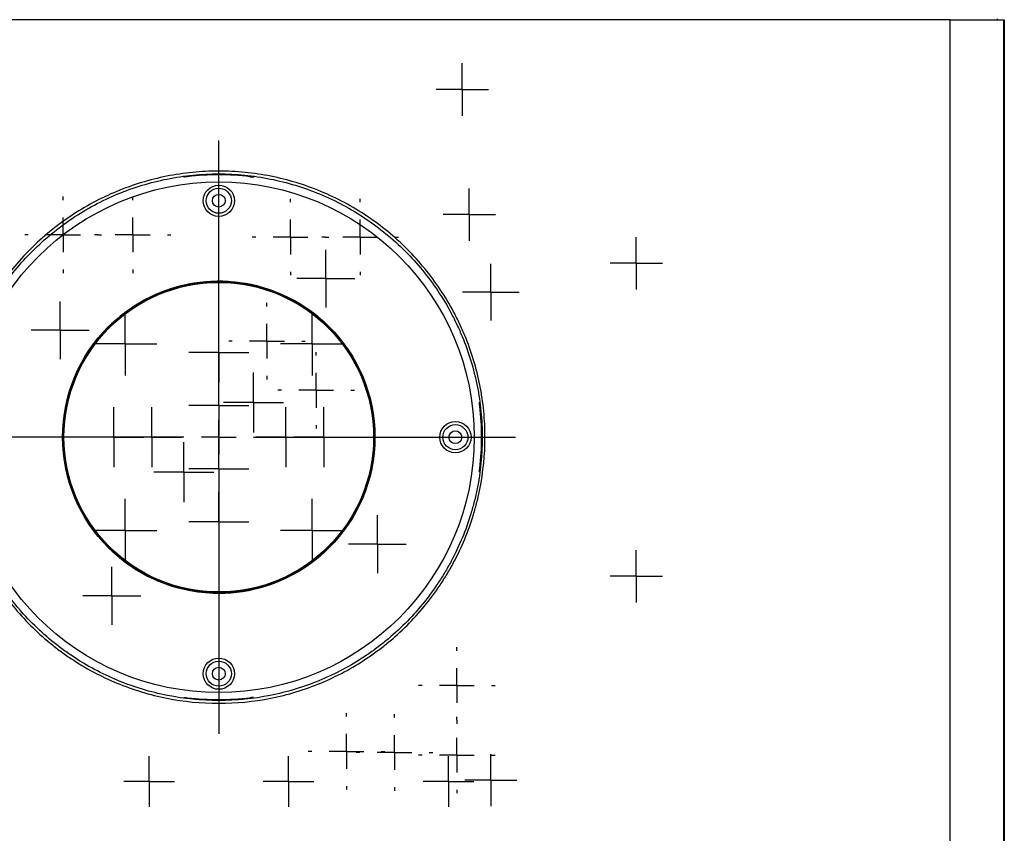
# Model space of a CAD drawing. Units: inches. Extents: x 0.3 to 16.7, y 0.1 to 10.9.
# Drawn here: x 9 to 10.9, y 4.4 to 6 of the extents above; entities that cross this region are included whole.
import ezdxf

# ---------------------------------------------------------------- set-up
doc = ezdxf.new("R2010")
doc.units = ezdxf.units.IN
doc.header["$MEASUREMENT"] = 0
doc.layers.add('FORMAT', color=7, linetype='Continuous')

# ---------------------------------------------------------------- blocks, each defined once
blk = doc.blocks.new('SW_CENTERMARKSYMBOL_31')
at = {"layer": 'FORMAT', "color": 0}
for p, q in [((0, 0.0656), (0, 0.5599)), ((0, 0), (0, 0.0328)), ((-0.0656, 0), (-0.5599, 0)), ((0, 0), (-0.0328, 0)), ((0, 0), (0, -0.0328)), ((0, 0), (0.0328, 0)), ((0.0656, 0), (0.5599, 0)), ((0, -0.0656), (0, -0.5599))]:
    blk.add_line(p, q, dxfattribs=at)
blk = doc.blocks.new('SW_CENTERMARKSYMBOL_36')
at = {"layer": 'FORMAT', "color": 0}
for p, q in [((0, 0.0328), (0, 0.0495)), ((0, 0), (0, 0.0328)), ((-0.0328, 0), (-0.0495, 0)), ((0, 0), (-0.0328, 0)), ((0, 0), (0, -0.0328)), ((0, 0), (0.0328, 0)), ((0.0328, 0), (0.0495, 0)), ((0, -0.0328), (0, -0.0495))]:
    blk.add_line(p, q, dxfattribs=at)
blk = doc.blocks.new('SW_CENTERMARKSYMBOL_37')
at = {"layer": 'FORMAT', "color": 0}
for p, q in [((0, 0.0328), (0, 0.0495)), ((0, 0), (0, 0.0328)), ((-0.0328, 0), (-0.0495, 0)), ((0, 0), (-0.0328, 0)), ((0, 0), (0, -0.0328)), ((0, 0), (0.0328, 0)), ((0.0328, 0), (0.0495, 0)), ((0, -0.0328), (0, -0.0495))]:
    blk.add_line(p, q, dxfattribs=at)
blk = doc.blocks.new('SW_CENTERMARKSYMBOL_38')
at = {"layer": 'FORMAT', "color": 0}
for p, q in [((0, 0.0328), (0, 0.0495)), ((0, 0), (0, 0.0328)), ((-0.0328, 0), (-0.0495, 0)), ((0, 0), (-0.0328, 0)), ((0, 0), (0, -0.0328)), ((0, 0), (0.0328, 0)), ((0.0328, 0), (0.0495, 0)), ((0, -0.0328), (0, -0.0495))]:
    blk.add_line(p, q, dxfattribs=at)
blk = doc.blocks.new('SW_CENTERMARKSYMBOL_39')
at = {"layer": 'FORMAT', "color": 0}
for p, q in [((0, 0.0656), (0, 0.0722)), ((0, 0), (0, 0.0328)), ((-0.0656, 0), (-0.0722, 0)), ((0, 0), (-0.0328, 0)), ((0, 0), (0, -0.0328)), ((0, 0), (0.0328, 0)), ((0.0656, 0), (0.0722, 0)), ((0, -0.0656), (0, -0.0722))]:
    blk.add_line(p, q, dxfattribs=at)
blk = doc.blocks.new('SW_CENTERMARKSYMBOL_40')
at = {"layer": 'FORMAT', "color": 0}
for p, q in [((0, 0.0656), (0, 0.0722)), ((0, 0), (0, 0.0328)), ((-0.0656, 0), (-0.0722, 0)), ((0, 0), (-0.0328, 0)), ((0, 0), (0, -0.0328)), ((0, 0), (0.0328, 0)), ((0.0656, 0), (0.0722, 0)), ((0, -0.0656), (0, -0.0722))]:
    blk.add_line(p, q, dxfattribs=at)
blk = doc.blocks.new('SW_CENTERMARKSYMBOL_41')
at = {"layer": 'FORMAT', "color": 0}
for p, q in [((0, 0.0328), (0, 0.0492)), ((0, 0), (0, 0.0328)), ((-0.0328, 0), (-0.0492, 0)), ((0, 0), (-0.0328, 0)), ((0, 0), (0, -0.0328)), ((0, 0), (0.0328, 0)), ((0.0328, 0), (0.0492, 0)), ((0, -0.0328), (0, -0.0492))]:
    blk.add_line(p, q, dxfattribs=at)
blk = doc.blocks.new('SW_CENTERMARKSYMBOL_44')
at = {"layer": 'FORMAT', "color": 0}
for p, q in [((0, 0.0328), (0, 0.0492)), ((0, 0), (0, 0.0328)), ((-0.0328, 0), (-0.0492, 0)), ((0, 0), (-0.0328, 0)), ((0, 0), (0, -0.0328)), ((0, 0), (0.0328, 0)), ((0.0328, 0), (0.0492, 0)), ((0, -0.0328), (0, -0.0492))]:
    blk.add_line(p, q, dxfattribs=at)
blk = doc.blocks.new('SW_CENTERMARKSYMBOL_45')
at = {"layer": 'FORMAT', "color": 0}
for p, q in [((0, 0.0328), (0, 0.0525)), ((0, 0), (0, 0.0328)), ((-0.0328, 0), (-0.0525, 0)), ((0, 0), (-0.0328, 0)), ((0, 0), (0, -0.0328)), ((0, 0), (0.0328, 0)), ((0.0328, 0), (0.0525, 0)), ((0, -0.0328), (0, -0.0525))]:
    blk.add_line(p, q, dxfattribs=at)
blk = doc.blocks.new('SW_CENTERMARKSYMBOL_47')
at = {"layer": 'FORMAT', "color": 0}
for p, q in [((0, 0.0656), (0, 0.0722)), ((0, 0), (0, 0.0328)), ((-0.0656, 0), (-0.0722, 0)), ((0, 0), (-0.0328, 0)), ((0, 0), (0, -0.0328)), ((0, 0), (0.0328, 0)), ((0.0656, 0), (0.0722, 0)), ((0, -0.0656), (0, -0.0722))]:
    blk.add_line(p, q, dxfattribs=at)
blk = doc.blocks.new('SW_CENTERMARKSYMBOL_48')
at = {"layer": 'FORMAT', "color": 0}
for p, q in [((0, 0.0656), (0, 0.0722)), ((0, 0), (0, 0.0328)), ((-0.0656, 0), (-0.0722, 0)), ((0, 0), (-0.0328, 0)), ((0, 0), (0, -0.0328)), ((0, 0), (0.0328, 0)), ((0.0656, 0), (0.0722, 0)), ((0, -0.0656), (0, -0.0722))]:
    blk.add_line(p, q, dxfattribs=at)
blk = doc.blocks.new('SW_CENTERMARKSYMBOL_49')
at = {"layer": 'FORMAT', "color": 0}
for p, q in [((0, 0.0328), (0, 0.0545)), ((0, 0), (0, 0.0328)), ((-0.0328, 0), (-0.0545, 0)), ((0, 0), (-0.0328, 0)), ((0, 0), (0, -0.0328)), ((0, 0), (0.0328, 0)), ((0.0328, 0), (0.0545, 0)), ((0, -0.0328), (0, -0.0545))]:
    blk.add_line(p, q, dxfattribs=at)
blk = doc.blocks.new('SW_CENTERMARKSYMBOL_50')
at = {"layer": 'FORMAT', "color": 0}
for p, q in [((0, 0.0328), (0, 0.0545)), ((0, 0), (0, 0.0328)), ((-0.0328, 0), (-0.0545, 0)), ((0, 0), (-0.0328, 0)), ((0, 0), (0, -0.0328)), ((0, 0), (0.0328, 0)), ((0.0328, 0), (0.0545, 0)), ((0, -0.0328), (0, -0.0545))]:
    blk.add_line(p, q, dxfattribs=at)
blk = doc.blocks.new('SW_CENTERMARKSYMBOL_51')
at = {"layer": 'FORMAT', "color": 0}
for p, q in [((0, 0.0328), (0, 0.0545)), ((0, 0), (0, 0.0328)), ((-0.0328, 0), (-0.0545, 0)), ((0, 0), (-0.0328, 0)), ((0, 0), (0, -0.0328)), ((0, 0), (0.0328, 0)), ((0.0328, 0), (0.0545, 0)), ((0, -0.0328), (0, -0.0545))]:
    blk.add_line(p, q, dxfattribs=at)
blk = doc.blocks.new('SW_CENTERMARKSYMBOL_52')
at = {"layer": 'FORMAT', "color": 0}
for p, q in [((0, 0.0328), (0, 0.0545)), ((0, 0), (0, 0.0328)), ((-0.0328, 0), (-0.0545, 0)), ((0, 0), (-0.0328, 0)), ((0, 0), (0, -0.0328)), ((0, 0), (0.0328, 0)), ((0.0328, 0), (0.0545, 0)), ((0, -0.0328), (0, -0.0545))]:
    blk.add_line(p, q, dxfattribs=at)
blk = doc.blocks.new('SW_CENTERMARKSYMBOL_53')
at = {"layer": 'FORMAT', "color": 0}
for p, q in [((0, 0.0328), (0, 0.0566)), ((0, 0), (0, 0.0328)), ((-0.0328, 0), (-0.0566, 0)), ((0, 0), (-0.0328, 0)), ((0, 0), (0, -0.0328)), ((0, 0), (0.0328, 0)), ((0.0328, 0), (0.0566, 0)), ((0, -0.0328), (0, -0.0566))]:
    blk.add_line(p, q, dxfattribs=at)
blk = doc.blocks.new('SW_CENTERMARKSYMBOL_54')
at = {"layer": 'FORMAT', "color": 0}
for p, q in [((0, 0.0328), (0, 0.0598)), ((0, 0), (0, 0.0328)), ((-0.0328, 0), (-0.0598, 0)), ((0, 0), (-0.0328, 0)), ((0, 0), (0, -0.0328)), ((0, 0), (0.0328, 0)), ((0.0328, 0), (0.0598, 0)), ((0, -0.0328), (0, -0.0598))]:
    blk.add_line(p, q, dxfattribs=at)
blk = doc.blocks.new('SW_CENTERMARKSYMBOL_55')
at = {"layer": 'FORMAT', "color": 0}
for p, q in [((0, 0.0328), (0, 0.0598)), ((0, 0), (0, 0.0328)), ((-0.0328, 0), (-0.0598, 0)), ((0, 0), (-0.0328, 0)), ((0, 0), (0, -0.0328)), ((0, 0), (0.0328, 0)), ((0.0328, 0), (0.0598, 0)), ((0, -0.0328), (0, -0.0598))]:
    blk.add_line(p, q, dxfattribs=at)
blk = doc.blocks.new('SW_CENTERMARKSYMBOL_56')
at = {"layer": 'FORMAT', "color": 0}
for p, q in [((0, 0.0328), (0, 0.0598)), ((0, 0), (0, 0.0328)), ((-0.0328, 0), (-0.0598, 0)), ((0, 0), (-0.0328, 0)), ((0, 0), (0, -0.0328)), ((0, 0), (0.0328, 0)), ((0.0328, 0), (0.0598, 0)), ((0, -0.0328), (0, -0.0598))]:
    blk.add_line(p, q, dxfattribs=at)
blk = doc.blocks.new('SW_CENTERMARKSYMBOL_57')
at = {"layer": 'FORMAT', "color": 0}
for p, q in [((0, 0.0328), (0, 0.0598)), ((0, 0), (0, 0.0328)), ((-0.0328, 0), (-0.0598, 0)), ((0, 0), (-0.0328, 0)), ((0, 0), (0, -0.0328)), ((0, 0), (0.0328, 0)), ((0.0328, 0), (0.0598, 0)), ((0, -0.0328), (0, -0.0598))]:
    blk.add_line(p, q, dxfattribs=at)
blk = doc.blocks.new('SW_CENTERMARKSYMBOL_58')
at = {"layer": 'FORMAT', "color": 0}
for p, q in [((0, 0.0328), (0, 0.0566)), ((0, 0), (0, 0.0328)), ((-0.0328, 0), (-0.0566, 0)), ((0, 0), (-0.0328, 0)), ((0, 0), (0, -0.0328)), ((0, 0), (0.0328, 0)), ((0.0328, 0), (0.0566, 0)), ((0, -0.0328), (0, -0.0566))]:
    blk.add_line(p, q, dxfattribs=at)
blk = doc.blocks.new('SW_CENTERMARKSYMBOL_59')
at = {"layer": 'FORMAT', "color": 0}
for p, q in [((0, 0.0328), (0, 0.0566)), ((0, 0), (0, 0.0328)), ((-0.0328, 0), (-0.0566, 0)), ((0, 0), (-0.0328, 0)), ((0, 0), (0, -0.0328)), ((0, 0), (0.0328, 0)), ((0.0328, 0), (0.0566, 0)), ((0, -0.0328), (0, -0.0566))]:
    blk.add_line(p, q, dxfattribs=at)
blk = doc.blocks.new('SW_CENTERMARKSYMBOL_60')
at = {"layer": 'FORMAT', "color": 0}
for p, q in [((0, 0.0328), (0, 0.0566)), ((0, 0), (0, 0.0328)), ((-0.0328, 0), (-0.0566, 0)), ((0, 0), (-0.0328, 0)), ((0, 0), (0, -0.0328)), ((0, 0), (0.0328, 0)), ((0.0328, 0), (0.0566, 0)), ((0, -0.0328), (0, -0.0566))]:
    blk.add_line(p, q, dxfattribs=at)
blk = doc.blocks.new('SW_CENTERMARKSYMBOL_61')
at = {"layer": 'FORMAT', "color": 0}
for p, q in [((0, 0.0328), (0, 0.0566)), ((0, 0), (0, 0.0328)), ((-0.0328, 0), (-0.0566, 0)), ((0, 0), (-0.0328, 0)), ((0, 0), (0, -0.0328)), ((0, 0), (0.0328, 0)), ((0.0328, 0), (0.0566, 0)), ((0, -0.0328), (0, -0.0566))]:
    blk.add_line(p, q, dxfattribs=at)
blk = doc.blocks.new('SW_CENTERMARKSYMBOL_62')
at = {"layer": 'FORMAT', "color": 0}
for p, q in [((0, 0.0328), (0, 0.0566)), ((0, 0), (0, 0.0328)), ((-0.0328, 0), (-0.0566, 0)), ((0, 0), (-0.0328, 0)), ((0, 0), (0, -0.0328)), ((0, 0), (0.0328, 0)), ((0.0328, 0), (0.0566, 0)), ((0, -0.0328), (0, -0.0566))]:
    blk.add_line(p, q, dxfattribs=at)
blk = doc.blocks.new('SW_CENTERMARKSYMBOL_63')
at = {"layer": 'FORMAT', "color": 0}
for p, q in [((0, 0.0328), (0, 0.0566)), ((0, 0), (0, 0.0328)), ((-0.0328, 0), (-0.0566, 0)), ((0, 0), (-0.0328, 0)), ((0, 0), (0, -0.0328)), ((0, 0), (0.0328, 0)), ((0.0328, 0), (0.0566, 0)), ((0, -0.0328), (0, -0.0566))]:
    blk.add_line(p, q, dxfattribs=at)
blk = doc.blocks.new('SW_CENTERMARKSYMBOL_64')
at = {"layer": 'FORMAT', "color": 0}
for p, q in [((0, 0.0328), (0, 0.0566)), ((0, 0), (0, 0.0328)), ((-0.0328, 0), (-0.0566, 0)), ((0, 0), (-0.0328, 0)), ((0, 0), (0, -0.0328)), ((0, 0), (0.0328, 0)), ((0.0328, 0), (0.0566, 0)), ((0, -0.0328), (0, -0.0566))]:
    blk.add_line(p, q, dxfattribs=at)
blk = doc.blocks.new('SW_CENTERMARKSYMBOL_65')
at = {"layer": 'FORMAT', "color": 0}
for p, q in [((0, 0.0328), (0, 0.0566)), ((0, 0), (0, 0.0328)), ((-0.0328, 0), (-0.0566, 0)), ((0, 0), (-0.0328, 0)), ((0, 0), (0, -0.0328)), ((0, 0), (0.0328, 0)), ((0.0328, 0), (0.0566, 0)), ((0, -0.0328), (0, -0.0566))]:
    blk.add_line(p, q, dxfattribs=at)
blk = doc.blocks.new('SW_CENTERMARKSYMBOL_66')
at = {"layer": 'FORMAT', "color": 0}
for p, q in [((0, 0.0328), (0, 0.0566)), ((0, 0), (0, 0.0328)), ((-0.0328, 0), (-0.0566, 0)), ((0, 0), (-0.0328, 0)), ((0, 0), (0, -0.0328)), ((0, 0), (0.0328, 0)), ((0.0328, 0), (0.0566, 0)), ((0, -0.0328), (0, -0.0566))]:
    blk.add_line(p, q, dxfattribs=at)
blk = doc.blocks.new('SW_CENTERMARKSYMBOL_67')
at = {"layer": 'FORMAT', "color": 0}
for p, q in [((0, 0.0656), (0, 0.0722)), ((0, 0), (0, 0.0328)), ((-0.0656, 0), (-0.0722, 0)), ((0, 0), (-0.0328, 0)), ((0, 0), (0, -0.0328)), ((0, 0), (0.0328, 0)), ((0.0656, 0), (0.0722, 0)), ((0, -0.0656), (0, -0.0722))]:
    blk.add_line(p, q, dxfattribs=at)
blk = doc.blocks.new('SW_CENTERMARKSYMBOL_68')
at = {"layer": 'FORMAT', "color": 0}
for p, q in [((0, 0.0656), (0, 0.0722)), ((0, 0), (0, 0.0328)), ((-0.0656, 0), (-0.0722, 0)), ((0, 0), (-0.0328, 0)), ((0, 0), (0, -0.0328)), ((0, 0), (0.0328, 0)), ((0.0656, 0), (0.0722, 0)), ((0, -0.0656), (0, -0.0722))]:
    blk.add_line(p, q, dxfattribs=at)
blk = doc.blocks.new('SW_CENTERMARKSYMBOL_69')
at = {"layer": 'FORMAT', "color": 0}
for p, q in [((0, 0.0328), (0, 0.0479)), ((0, 0), (0, 0.0328)), ((-0.0328, 0), (-0.0479, 0)), ((0, 0), (-0.0328, 0)), ((0, 0), (0, -0.0328)), ((0, 0), (0.0328, 0)), ((0.0328, 0), (0.0479, 0)), ((0, -0.0328), (0, -0.0479))]:
    blk.add_line(p, q, dxfattribs=at)
blk = doc.blocks.new('SW_CENTERMARKSYMBOL_70')
at = {"layer": 'FORMAT', "color": 0}
for p, q in [((0, 0.0328), (0, 0.0479)), ((0, 0), (0, 0.0328)), ((-0.0328, 0), (-0.0479, 0)), ((0, 0), (-0.0328, 0)), ((0, 0), (0, -0.0328)), ((0, 0), (0.0328, 0)), ((0.0328, 0), (0.0479, 0)), ((0, -0.0328), (0, -0.0479))]:
    blk.add_line(p, q, dxfattribs=at)
blk = doc.blocks.new('SW_CENTERMARKSYMBOL_71')
at = {"layer": 'FORMAT', "color": 0}
for p, q in [((0, 0.0328), (0, 0.0479)), ((0, 0), (0, 0.0328)), ((-0.0328, 0), (-0.0479, 0)), ((0, 0), (-0.0328, 0)), ((0, 0), (0, -0.0328)), ((0, 0), (0.0328, 0)), ((0.0328, 0), (0.0479, 0)), ((0, -0.0328), (0, -0.0479))]:
    blk.add_line(p, q, dxfattribs=at)
blk = doc.blocks.new('SW_CENTERMARKSYMBOL_75')
at = {"layer": 'FORMAT', "color": 0}
for p, q in [((0, 0.0328), (0, 0.0535)), ((0, 0), (0, 0.0328)), ((-0.0328, 0), (-0.0535, 0)), ((0, 0), (-0.0328, 0)), ((0, 0), (0, -0.0328)), ((0, 0), (0.0328, 0)), ((0.0328, 0), (0.0535, 0)), ((0, -0.0328), (0, -0.0535))]:
    blk.add_line(p, q, dxfattribs=at)
blk = doc.blocks.new('SW_CENTERMARKSYMBOL_76')
at = {"layer": 'FORMAT', "color": 0}
for p, q in [((0, 0.0328), (0, 0.0471)), ((0, 0), (0, 0.0328)), ((-0.0328, 0), (-0.0471, 0)), ((0, 0), (-0.0328, 0)), ((0, 0), (0, -0.0328)), ((0, 0), (0.0328, 0)), ((0.0328, 0), (0.0471, 0)), ((0, -0.0328), (0, -0.0471))]:
    blk.add_line(p, q, dxfattribs=at)
blk = doc.blocks.new('SW_CENTERMARKSYMBOL_77')
at = {"layer": 'FORMAT', "color": 0}
for p, q in [((0, 0.0328), (0, 0.0471)), ((0, 0), (0, 0.0328)), ((-0.0328, 0), (-0.0471, 0)), ((0, 0), (-0.0328, 0)), ((0, 0), (0, -0.0328)), ((0, 0), (0.0328, 0)), ((0.0328, 0), (0.0471, 0)), ((0, -0.0328), (0, -0.0471))]:
    blk.add_line(p, q, dxfattribs=at)
blk = doc.blocks.new('SW_CENTERMARKSYMBOL_78')
at = {"layer": 'FORMAT', "color": 0}
for p, q in [((0, 0.0656), (0, 0.0722)), ((0, 0), (0, 0.0328)), ((-0.0656, 0), (-0.0722, 0)), ((0, 0), (-0.0328, 0)), ((0, 0), (0, -0.0328)), ((0, 0), (0.0328, 0)), ((0.0656, 0), (0.0722, 0)), ((0, -0.0656), (0, -0.0722))]:
    blk.add_line(p, q, dxfattribs=at)
blk = doc.blocks.new('SW_CENTERMARKSYMBOL_79')
at = {"layer": 'FORMAT', "color": 0}
for p, q in [((0, 0.0656), (0, 0.0722)), ((0, 0), (0, 0.0328)), ((-0.0656, 0), (-0.0722, 0)), ((0, 0), (-0.0328, 0)), ((0, 0), (0, -0.0328)), ((0, 0), (0.0328, 0)), ((0.0656, 0), (0.0722, 0)), ((0, -0.0656), (0, -0.0722))]:
    blk.add_line(p, q, dxfattribs=at)
blk = doc.blocks.new('SW_CENTERMARKSYMBOL_80')
at = {"layer": 'FORMAT', "color": 0}
for p, q in [((0, 0.0656), (0, 0.0722)), ((0, 0), (0, 0.0328)), ((-0.0656, 0), (-0.0722, 0)), ((0, 0), (-0.0328, 0)), ((0, 0), (0, -0.0328)), ((0, 0), (0.0328, 0)), ((0.0656, 0), (0.0722, 0)), ((0, -0.0656), (0, -0.0722))]:
    blk.add_line(p, q, dxfattribs=at)
blk = doc.blocks.new('SW_CENTERMARKSYMBOL_81')
at = {"layer": 'FORMAT', "color": 0}
for p, q in [((0, 0.0656), (0, 0.0722)), ((0, 0), (0, 0.0328)), ((-0.0656, 0), (-0.0722, 0)), ((0, 0), (-0.0328, 0)), ((0, 0), (0, -0.0328)), ((0, 0), (0.0328, 0)), ((0.0656, 0), (0.0722, 0)), ((0, -0.0656), (0, -0.0722))]:
    blk.add_line(p, q, dxfattribs=at)

msp = doc.modelspace()

# ---------------------------------------------------------------- linework, layer by layer
at = {"color": 7, "linetype": 'Continuous', "lineweight": 25}
for p, q in [((10.88825248, 5.96069633), (10.88826037, 5.95843449)), ((10.90012251, 5.95843449), (10.9018436, 5.95843449)), ((10.9018436, 5.95843449), (10.9018436, 3.57588856)), ((9.35478324, 5.66243321), (9.35478324, 5.66197433)), ((9.48601684, 5.66243321), (9.48601684, 5.66197433)), ((9.91134145, 5.23664972), (9.91180034, 5.23664972)), ((9.91180034, 5.10541612), (9.91134145, 5.10541612)), ((9.41003345, 4.87692422), (9.41008579, 4.87840927)), ((9.35478324, 4.68009151), (9.35478324, 4.67963262)), ((9.48601684, 4.68009151), (9.48601684, 4.67963262))]:
    msp.add_line(p, q, dxfattribs=at)
for centre, radius in [((9.42040004, 5.17103292), 0.48174949), ((9.42040004, 5.61722714), 0.02948627), ((9.42040004, 5.61722714), 0.02368291), ((9.42040004, 5.61722714), 0.01207617), ((9.42040004, 5.17103292), 0.29461942), ((9.42040004, 5.17103292), 0.29280537), ((9.42040004, 5.17103292), 0.29278621), ((9.42040004, 5.17103292), 0.29199475), ((9.86659427, 5.17103292), 0.02948627), ((9.86659427, 5.17103292), 0.02368291), ((9.86659427, 5.17103292), 0.01207617), ((9.42040004, 4.72483869), 0.02948627), ((9.42040004, 4.72483869), 0.02368291), ((9.42040004, 4.72483869), 0.01207617)]:
    msp.add_circle(centre, radius, dxfattribs=at)
for radius, start, end in [(0.49598922, 83.13822968, 96.86177032), (0.29429134, 267.98130321, 180), (0.49598922, 353.13822968, 6.86177032), (0.29429134, 180, 267.98130321), (0.49598922, 263.13822968, 276.86177032)]:
    msp.add_arc((9.42040004, 5.17103292), radius, start, end, dxfattribs=at)
msp.add_ellipse((10.90113837, 5.17103292), major_axis=(0, 0.00787682), ratio=0.0174550682, dxfattribs=at)
for points, knots in [([(10.79958384, 5.95843449), (10.74326545, 5.95843449), (10.68671901, 5.95843449), (10.57312103, 5.95843449), (10.51606897, 5.95843449), (10.40151386, 5.95843449), (10.34401242, 5.95843449), (10.27193561, 5.95843449), (10.25751032, 5.95843449), (10.22864205, 5.95843449), (10.21419688, 5.95843449), (10.17085365, 5.95843449), (10.14195921, 5.95843449), (9.88191716, 5.95843449), (9.65081648, 5.95843449), (9.18858687, 5.95843449), (8.95748978, 5.95843449), (8.6974554, 5.95843449), (8.66856164, 5.95843449), (8.62521911, 5.95843449), (8.61077564, 5.95843449), (8.58191458, 5.95843449), (8.56749468, 5.95843449), (8.4954547, 5.95843449), (8.43801476, 5.95843449), (8.32366905, 5.95843449), (8.26676513, 5.95843449), (8.1535571, 5.95843449), (8.09725225, 5.95843449), (8.04121624, 5.95843449)], [0, 0, 0, 0, 0.0625, 0.0625, 0.125, 0.125, 0.1875, 0.1875, 0.203125, 0.203125, 0.21875, 0.21875, 0.25, 0.25, 0.5, 0.5, 0.75, 0.75, 0.78125, 0.78125, 0.796875, 0.796875, 0.8125, 0.8125, 0.875, 0.875, 0.9375, 0.9375, 1, 1, 1, 1]), ([(10.17499322, 5.95982818), (10.17499322, 5.95977653), (10.17499322, 5.95887564), (10.17499322, 5.95852913), (10.17499322, 5.95845223), (10.17499322, 5.95843445)], [0, 0, 0, 0, 0.0446710058, 0.7791792914, 1, 1, 1, 1]), ([(10.50318415, 5.95843449), (10.50119106, 5.95845239), (10.48986665, 5.95855409), (10.47838988, 5.95859466), (10.46893301, 5.9586281)], [0, 0, 0, 0, 0.175999493, 1, 1, 1, 1]), ([(10.79385821, 3.57319103), (10.7949598, 3.62343155), (10.79584968, 3.67340467), (10.79725807, 3.77320809), (10.79777202, 3.8230674), (10.79854561, 3.9227074), (10.79880176, 3.97248782), (10.79918297, 4.07196211), (10.79942584, 4.17135426), (10.79951156, 4.27065931), (10.79957844, 4.36995942), (10.79960693, 4.41961014), (10.7996458, 4.56855454), (10.79960025, 4.76713081), (10.79950658, 4.96567412), (10.79946217, 5.16420072), (10.79947542, 5.26345493), (10.79957543, 5.56126013), (10.79969847, 5.75983105), (10.7995846, 5.95843449)], [0, 0, 0, 0, 0.0625, 0.0625, 0.125, 0.125, 0.1875, 0.1875, 0.25, 0.3125, 0.3125, 0.375, 0.375, 0.5, 0.625, 0.625, 0.75, 0.75, 1, 1, 1, 1]), ([(10.7995846, 5.95843449), (10.80890872, 5.95843449), (10.818161, 5.95843449), (10.83648489, 5.95843449), (10.84557072, 5.95843449), (10.85893497, 5.95843449), (10.86334537, 5.95843449), (10.87203858, 5.95843449), (10.87632976, 5.95843449), (10.88464063, 5.95843449), (10.88869322, 5.95843449), (10.89417788, 5.95843449), (10.89592359, 5.95843449), (10.89810639, 5.95843449), (10.89876224, 5.95843449), (10.89975583, 5.95843449), (10.90010091, 5.95843449), (10.90012251, 5.95843449)], [0, 0, 0, 0, 0.25, 0.25, 0.5, 0.5, 0.625, 0.625, 0.75, 0.75, 0.875, 0.875, 0.9375, 0.9375, 0.96875, 0.96875, 1, 1, 1, 1]), ([(10.90012251, 5.95843449), (10.90012007, 5.75988257), (10.9001227, 5.56132908), (10.90012485, 5.2634994), (10.90012513, 5.16422302), (10.90012418, 4.96567041), (10.90012217, 4.76711794), (10.9001212, 4.56856638), (10.90012203, 4.41965328), (10.90012269, 4.37001571), (10.90012385, 4.27074051), (10.90012518, 4.17146538), (10.90013112, 4.07219228), (10.90014148, 3.97292115), (10.90014877, 3.92328651), (10.90017209, 3.8240211), (10.90018815, 3.7743905), (10.90023173, 3.6751333), (10.90025986, 3.62550729), (10.9003004, 3.57588856)], [0, 0, 0, 0, 0.25, 0.25, 0.375, 0.375, 0.5, 0.625, 0.625, 0.6875, 0.6875, 0.75, 0.8125, 0.8125, 0.875, 0.875, 0.9375, 0.9375, 1, 1, 1, 1]), ([(9.42040004, 4.66897017), (9.38723136, 4.66897017), (9.35461697, 4.67222486), (9.30649282, 4.68178923), (9.29058533, 4.68576354), (9.25904423, 4.69532042), (9.24336785, 4.70092996), (9.19776718, 4.71983033), (9.16893008, 4.73525156), (9.13482038, 4.7580227), (9.12809614, 4.76275323), (9.11484621, 4.77257254), (9.10830368, 4.77767539), (9.08911272, 4.79342418), (9.07693595, 4.80447281), (9.04219946, 4.83921562), (9.02141657, 4.86449154), (8.99847727, 4.8987921), (8.99403138, 4.90580864), (8.98553013, 4.91999036), (8.98147038, 4.92715969), (8.96985325, 4.94889873), (8.95585996, 4.97849917), (8.94481394, 5.00931115), (8.93764971, 5.03288065), (8.93544868, 5.04081403), (8.9314274, 5.05683734), (8.92960463, 5.0649444), (8.92154416, 5.10544881), (8.91835476, 5.13802399), (8.91832867, 5.18713739), (8.91911869, 5.20355059), (8.92153821, 5.22823542), (8.92255294, 5.23647937), (8.92497287, 5.25280596), (8.92637986, 5.26091159), (8.93438353, 5.3011562), (8.94385877, 5.33245264), (8.95956451, 5.37044288), (8.96290047, 5.37798391), (8.96996975, 5.39294966), (8.97369824, 5.40036118), (8.98535566, 5.42217868), (8.99379165, 5.43624729), (9.02104489, 5.4770582), (9.04178843, 5.50241924), (9.07691649, 5.5375834), (9.08914922, 5.54866695), (9.1144943, 5.56947531), (9.12762809, 5.57922144), (9.15481081, 5.59740806), (9.16885971, 5.6058486), (9.19789188, 5.62139664), (9.21294205, 5.62852453), (9.25857318, 5.64743929), (9.28986827, 5.65693787), (9.33810623, 5.66657652), (9.35442986, 5.66901838), (9.38741495, 5.67228499), (9.42040005, 5.67390633), (9.45338514, 5.67228499), (9.48637024, 5.66901838), (9.50269387, 5.66657652), (9.55093187, 5.65693785), (9.58222703, 5.64743925), (9.62785831, 5.62852441), (9.64290847, 5.6213965), (9.67194056, 5.60584848), (9.68598945, 5.59740795), (9.71317219, 5.5792213), (9.726306, 5.56947514), (9.75165118, 5.54866668), (9.76388411, 5.5375829), (9.79901188, 5.50241896), (9.81975532, 5.47705803), (9.8470085, 5.43624718), (9.85544448, 5.42217858), (9.8671019, 5.40036105), (9.8708304, 5.39294952), (9.87789966, 5.37798379), (9.88123562, 5.37044278), (9.89694131, 5.33245263), (9.90641652, 5.30115631), (9.91442017, 5.26091189), (9.91582715, 5.2528063), (9.91824709, 5.2364798), (9.91926182, 5.22823589), (9.92168137, 5.20355093), (9.9224714, 5.18713767), (9.92244534, 5.13802416), (9.91925593, 5.10544899), (9.91119552, 5.06494472), (9.90937275, 5.05683766), (9.90535147, 5.04081428), (9.90315043, 5.03288086), (9.89598619, 5.00931126), (9.88494011, 4.97849916), (9.87094677, 4.94889859), (9.85932957, 4.92715946), (9.85526981, 4.91999011), (9.8467685, 4.90580833), (9.84232263, 4.89879182), (9.81938339, 4.8644914), (9.79860052, 4.8392155), (9.76386397, 4.80447266), (9.75168716, 4.793424), (9.73249611, 4.77767516), (9.72595362, 4.77257235), (9.71270373, 4.76275309), (9.70597951, 4.75802257), (9.6718699, 4.73525151), (9.64303286, 4.71983031), (9.59743219, 4.70092994), (9.5817558, 4.69532041), (9.55021473, 4.68576353), (9.53430724, 4.68178922), (9.4861831, 4.67222486), (9.45356872, 4.66897017), (9.42040004, 4.66897017)], [0, 0, 0, 0, 0.03125, 0.03125, 0.046875, 0.046875, 0.0625, 0.0625, 0.09375, 0.09375, 0.1015625, 0.1015625, 0.109375, 0.109375, 0.125, 0.125, 0.15625, 0.15625, 0.1640625, 0.1640625, 0.171875, 0.171875, 0.1875, 0.203125, 0.203125, 0.2109375, 0.2109375, 0.21875, 0.21875, 0.25, 0.25, 0.265625, 0.265625, 0.2734375, 0.2734375, 0.28125, 0.28125, 0.3125, 0.3125, 0.3203125, 0.3203125, 0.328125, 0.328125, 0.34375, 0.34375, 0.375, 0.375, 0.390625, 0.390625, 0.40625, 0.40625, 0.421875, 0.421875, 0.4375, 0.4375, 0.46875, 0.46875, 0.484375, 0.484375, 0.5, 0.515625, 0.515625, 0.53125, 0.53125, 0.5625, 0.5625, 0.578125, 0.578125, 0.59375, 0.59375, 0.609375, 0.609375, 0.625, 0.625, 0.65625, 0.65625, 0.671875, 0.671875, 0.6796875, 0.6796875, 0.6875, 0.6875, 0.71875, 0.71875, 0.7265625, 0.7265625, 0.734375, 0.734375, 0.75, 0.75, 0.78125, 0.78125, 0.7890625, 0.7890625, 0.796875, 0.796875, 0.8125, 0.828125, 0.828125, 0.8359375, 0.8359375, 0.84375, 0.84375, 0.875, 0.875, 0.890625, 0.890625, 0.8984375, 0.8984375, 0.90625, 0.90625, 0.9375, 0.9375, 0.953125, 0.953125, 0.96875, 0.96875, 1, 1, 1, 1]), ([(9.42040004, 4.67421632), (9.45322202, 4.67421632), (9.48549542, 4.67743729), (9.53311635, 4.68690231), (9.54885749, 4.69083533), (9.58006872, 4.70029281), (9.59558114, 4.70584397), (9.64070479, 4.7245475), (9.66924017, 4.73980793), (9.70299302, 4.76234129), (9.70964691, 4.76702241), (9.72275823, 4.77673911), (9.7292323, 4.78178862), (9.74822268, 4.79737287), (9.76027219, 4.80830604), (9.79464574, 4.84268561), (9.8152116, 4.86769711), (9.83791146, 4.90163867), (9.84231095, 4.90858177), (9.85072358, 4.92261519), (9.85474101, 4.92970955), (9.86623708, 4.95122127), (9.88008459, 4.98051221), (9.8910156, 5.01100205), (9.89810525, 5.03432517), (9.90028337, 5.04217563), (9.90426279, 5.05803145), (9.90606659, 5.06605375), (9.91404312, 5.10613456), (9.91719937, 5.13836918), (9.91722517, 5.18696927), (9.91644335, 5.20321096), (9.91404897, 5.22763788), (9.91304479, 5.23579561), (9.91065003, 5.25195142), (9.90925769, 5.25997227), (9.90133734, 5.2997959), (9.89196078, 5.33076494), (9.87641873, 5.36835776), (9.87311753, 5.3758199), (9.86612195, 5.39062909), (9.86243233, 5.39796309), (9.85089646, 5.41955237), (9.84254847, 5.43347378), (9.81557967, 5.4738577), (9.79505282, 5.49895334), (9.76029217, 5.53374958), (9.74818713, 5.54471749), (9.72310695, 5.56530853), (9.71011048, 5.57495291), (9.68321206, 5.59294971), (9.66931012, 5.60130218), (9.64058175, 5.61668807), (9.62568903, 5.6237417), (9.58053504, 5.64245957), (9.54956718, 5.65185943), (9.50183358, 5.66139799), (9.48568063, 5.66381451), (9.45304034, 5.66704724), (9.42040005, 5.66865179), (9.38775976, 5.66704724), (9.35511947, 5.66381451), (9.33896652, 5.66139799), (9.29123296, 5.65185944), (9.26026517, 5.64245961), (9.21511133, 5.62374182), (9.2002186, 5.6166882), (9.17149015, 5.6013023), (9.1575882, 5.59294982), (9.13068979, 5.57495305), (9.11769335, 5.5653087), (9.09261327, 5.54471777), (9.08050842, 5.53375007), (9.04574748, 5.49895362), (9.02522054, 5.47385787), (8.99825168, 5.43347389), (8.98990368, 5.41955247), (8.97836782, 5.39796321), (8.9746782, 5.39062923), (8.9676826, 5.37582002), (8.9643814, 5.36835786), (8.9488393, 5.33076495), (8.9394627, 5.2997958), (8.93154234, 5.25997197), (8.93014999, 5.25195108), (8.92775524, 5.23579518), (8.92675106, 5.22763742), (8.92435671, 5.20321062), (8.92357491, 5.18696899), (8.92360073, 5.13836902), (8.92675697, 5.10613438), (8.93473356, 5.06605344), (8.93653736, 5.05803113), (8.94051678, 5.04217538), (8.9426949, 5.03432495), (8.94978452, 5.01100194), (8.9607155, 4.98051222), (8.97456293, 4.9512214), (8.98605895, 4.92970977), (8.99007636, 4.92261544), (8.99848894, 4.90858208), (9.00288844, 4.90163895), (9.02558836, 4.86769726), (9.04615421, 4.84268577), (9.08052763, 4.80830629), (9.09257708, 4.79737316), (9.11156731, 4.78178899), (9.11804144, 4.77673943), (9.13115284, 4.76702264), (9.13780676, 4.76234149), (9.17155978, 4.739808), (9.20009526, 4.72454751), (9.24521899, 4.70584395), (9.26073142, 4.70029279), (9.29194262, 4.69083532), (9.30768375, 4.68690231), (9.35530467, 4.67743729), (9.38757806, 4.67421632), (9.42040004, 4.67421632)], [0, 0, 0, 0, 0.03125, 0.03125, 0.046875, 0.046875, 0.0625, 0.0625, 0.09375, 0.09375, 0.1015625, 0.1015625, 0.109375, 0.109375, 0.125, 0.125, 0.15625, 0.15625, 0.1640625, 0.1640625, 0.171875, 0.171875, 0.1875, 0.203125, 0.203125, 0.2109375, 0.2109375, 0.21875, 0.21875, 0.25, 0.25, 0.265625, 0.265625, 0.2734375, 0.2734375, 0.28125, 0.28125, 0.3125, 0.3125, 0.3203125, 0.3203125, 0.328125, 0.328125, 0.34375, 0.34375, 0.375, 0.375, 0.390625, 0.390625, 0.40625, 0.40625, 0.421875, 0.421875, 0.4375, 0.4375, 0.46875, 0.46875, 0.484375, 0.484375, 0.5, 0.515625, 0.515625, 0.53125, 0.53125, 0.5625, 0.5625, 0.578125, 0.578125, 0.59375, 0.59375, 0.609375, 0.609375, 0.625, 0.625, 0.65625, 0.65625, 0.671875, 0.671875, 0.6796875, 0.6796875, 0.6875, 0.6875, 0.71875, 0.71875, 0.7265625, 0.7265625, 0.734375, 0.734375, 0.75, 0.75, 0.78125, 0.78125, 0.7890625, 0.7890625, 0.796875, 0.796875, 0.8125, 0.828125, 0.828125, 0.8359375, 0.8359375, 0.84375, 0.84375, 0.875, 0.875, 0.890625, 0.890625, 0.8984375, 0.8984375, 0.90625, 0.90625, 0.9375, 0.9375, 0.953125, 0.953125, 0.96875, 0.96875, 1, 1, 1, 1]), ([(9.35478324, 5.66243321), (9.35478324, 5.66249346), (9.35544264, 5.66264155), (9.35778087, 5.66302993), (9.35944216, 5.66326495), (9.36114202, 5.66346951)], [0, 0, 0, 0, 0.5, 0.5, 1, 1, 1, 1]), ([(9.36154814, 5.66258655), (9.35974639, 5.66237084), (9.35799476, 5.66217743), (9.35551646, 5.6619468), (9.35478324, 5.66191048), (9.35478324, 5.66197433)], [0, 0, 0, 0, 0.5, 0.5, 1, 1, 1, 1]), ([(9.47925194, 5.66258655), (9.48105369, 5.66237084), (9.48280532, 5.66217743), (9.48528362, 5.6619468), (9.48601684, 5.66191048), (9.48601684, 5.66197433)], [0, 0, 0, 0, 0.5, 0.5, 1, 1, 1, 1]), ([(9.48601684, 5.66243321), (9.48601684, 5.66249346), (9.48535744, 5.66264155), (9.48301921, 5.66302993), (9.48135792, 5.66326495), (9.47965806, 5.66346951)], [0, 0, 0, 0, 0.5, 0.5, 1, 1, 1, 1]), ([(9.91134145, 5.23664972), (9.91127757, 5.23664972), (9.91131363, 5.23592004), (9.91154435, 5.23343992), (9.9117379, 5.23168706), (9.91195368, 5.22988481)], [0, 0, 0, 0, 0.5, 0.5, 1, 1, 1, 1]), ([(9.91283663, 5.23029094), (9.91263216, 5.23199012), (9.91239746, 5.23364913), (9.91200954, 5.23598559), (9.91186057, 5.23664972), (9.91180034, 5.23664972)], [0, 0, 0, 0, 0.5, 0.5, 1, 1, 1, 1]), ([(9.91195368, 5.11218102), (9.91173796, 5.11037927), (9.91154455, 5.10862764), (9.91131392, 5.10614934), (9.9112776, 5.10541612), (9.91134145, 5.10541612)], [0, 0, 0, 0, 0.5, 0.5, 1, 1, 1, 1]), ([(9.91180034, 5.10541612), (9.91186058, 5.10541612), (9.91200867, 5.10607552), (9.91239705, 5.10841375), (9.91263208, 5.11007504), (9.91283663, 5.1117749)], [0, 0, 0, 0, 0.5, 0.5, 1, 1, 1, 1]), ([(9.35478324, 4.68009151), (9.35478324, 4.68015539), (9.35551292, 4.68011932), (9.35799304, 4.67988861), (9.3597459, 4.67969506), (9.36154814, 4.67947928)], [0, 0, 0, 0, 0.5, 0.5, 1, 1, 1, 1]), ([(9.36114202, 4.67859633), (9.35944284, 4.6788008), (9.35778382, 4.6790355), (9.35544736, 4.67942342), (9.35478324, 4.67957239), (9.35478324, 4.67963262)], [0, 0, 0, 0, 0.5, 0.5, 1, 1, 1, 1]), ([(9.48601684, 4.68009151), (9.48601684, 4.68015539), (9.48528716, 4.68011932), (9.48280704, 4.67988861), (9.48105418, 4.67969506), (9.47925194, 4.67947928)], [0, 0, 0, 0, 0.5, 0.5, 1, 1, 1, 1]), ([(9.47965806, 4.67859633), (9.48135724, 4.6788008), (9.48301626, 4.6790355), (9.48535272, 4.67942342), (9.48601684, 4.67957239), (9.48601684, 4.67963262)], [0, 0, 0, 0, 0.5, 0.5, 1, 1, 1, 1])]:
    msp.add_open_spline(points, degree=3, knots=knots, dxfattribs=at)
for points in [[(9.47925194, 5.66258655), (9.44019811, 5.6672623), (9.40060562, 5.66726274), (9.36154814, 5.66258655)], [(9.91195368, 5.22988481), (9.91662942, 5.19083099), (9.91662986, 5.1512385), (9.91195368, 5.11218102)], [(9.36154814, 4.67947928), (9.40060197, 4.67480354), (9.44019446, 4.6748031), (9.47925194, 4.67947928)]]:
    msp.add_open_spline(points, degree=3, dxfattribs=at)

# ---------------------------------------------------------------- block references
at = {"layer": 'FORMAT'}
for name, p in [('SW_CENTERMARKSYMBOL_36', (9.87971763, 5.8272009)), ('SW_CENTERMARKSYMBOL_31', (9.42040004, 5.17103292)), ('SW_CENTERMARKSYMBOL_44', (9.89284099, 5.59098042)), ('SW_CENTERMARKSYMBOL_48', (9.12682469, 5.55293151)), ('SW_CENTERMARKSYMBOL_47', (9.25805829, 5.55293151)), ('SW_CENTERMARKSYMBOL_68', (9.55568351, 5.54875648)), ('SW_CENTERMARKSYMBOL_67', (9.68691711, 5.54875648)), ('SW_CENTERMARKSYMBOL_38', (10.20780162, 5.49911691)), ('SW_CENTERMARKSYMBOL_49', (9.6222085, 5.47022627)), ('SW_CENTERMARKSYMBOL_75', (9.93352466, 5.44465496)), ('SW_CENTERMARKSYMBOL_45', (9.9335234, 5.44465496)), ('SW_CENTERMARKSYMBOL_52', (9.12120669, 5.37284138)), ('SW_CENTERMARKSYMBOL_78', (9.51131094, 5.35235286)), ('SW_CENTERMARKSYMBOL_57', (9.24408733, 5.34734563)), ('SW_CENTERMARKSYMBOL_54', (9.59671275, 5.34734563)), ('SW_CENTERMARKSYMBOL_59', (9.42040004, 5.33061297)), ('SW_CENTERMARKSYMBOL_79', (9.60410711, 5.2595567)), ('SW_CENTERMARKSYMBOL_62', (9.48609973, 5.2367326)), ('SW_CENTERMARKSYMBOL_63', (9.42040004, 5.23061297)), ('SW_CENTERMARKSYMBOL_65', (9.22256539, 5.17103292)), ('SW_CENTERMARKSYMBOL_58', (9.29415332, 5.17103292)), ('SW_CENTERMARKSYMBOL_64', (9.54664676, 5.17103292)), ('SW_CENTERMARKSYMBOL_53', (9.61823469, 5.17103292)), ('SW_CENTERMARKSYMBOL_61', (9.42040004, 5.11145287)), ('SW_CENTERMARKSYMBOL_60', (9.35470036, 5.10533323)), ('SW_CENTERMARKSYMBOL_56', (9.24408733, 4.9947202)), ('SW_CENTERMARKSYMBOL_66', (9.42040004, 5.01145287)), ('SW_CENTERMARKSYMBOL_55', (9.59671275, 4.9947202)), ('SW_CENTERMARKSYMBOL_51', (9.71959339, 4.96922446)), ('SW_CENTERMARKSYMBOL_37', (10.20780162, 4.90856573)), ('SW_CENTERMARKSYMBOL_50', (9.21859158, 4.87183957)), ('SW_CENTERMARKSYMBOL_39', (9.8693289, 4.70254283)), ('SW_CENTERMARKSYMBOL_80', (9.66133504, 4.57831285)), ('SW_CENTERMARKSYMBOL_81', (9.7517571, 4.57628405)), ('SW_CENTERMARKSYMBOL_40', (9.8693289, 4.57130924)), ('SW_CENTERMARKSYMBOL_71', (9.28916644, 4.52142662)), ('SW_CENTERMARKSYMBOL_70', (9.55184363, 4.52142662)), ('SW_CENTERMARKSYMBOL_77', (9.55163364, 4.52142662)), ('SW_CENTERMARKSYMBOL_69', (9.8536809, 4.52142662)), ('SW_CENTERMARKSYMBOL_76', (9.85347091, 4.52142662)), ('SW_CENTERMARKSYMBOL_41', (9.9335234, 4.52405129))]:
    msp.add_blockref(name, p, dxfattribs=at)

doc.saveas('drawing.dxf')
